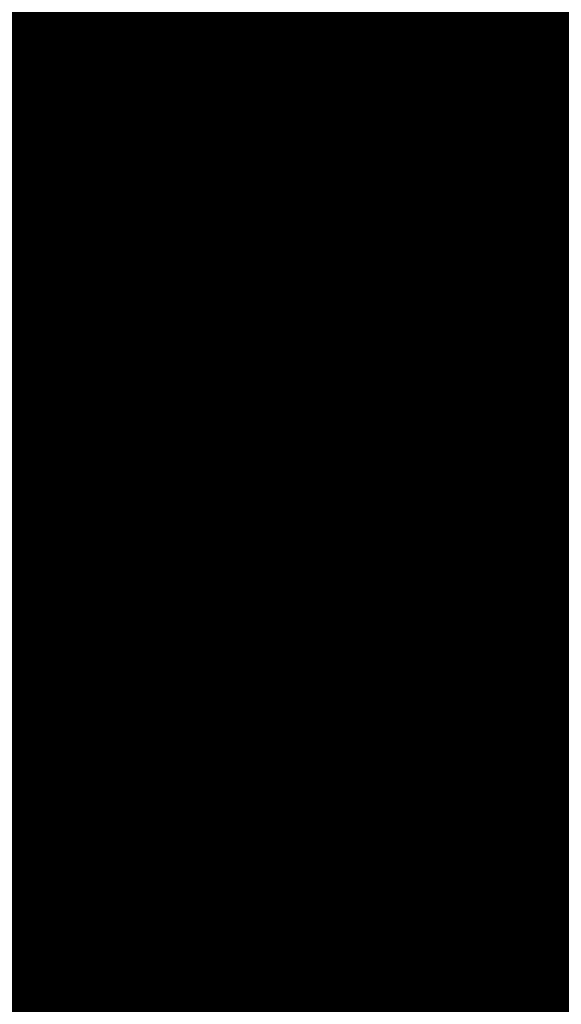
# Model space of a CAD drawing. Units: inches. Extents: x 280 to 409, y -10 to 45.
# Drawn here: x 314 to 314, y 18 to 19 of the extents above; entities that cross this region are included whole.
import ezdxf
from ezdxf.enums import TextEntityAlignment as Align

# ---------------------------------------------------------------- set-up
doc = ezdxf.new("R2018")
doc.units = ezdxf.units.IN
doc.header["$MEASUREMENT"] = 0
doc.layers.add('Device', color=7, linetype='Continuous', lineweight=5)
for name, color, linetype in [('Lutron_Description', 7, 'Continuous'), ('Lutron_Location', 5, 'Continuous'), ('Lutron_Part_Number', 1, 'Continuous')]:
    doc.layers.add(name, color=color, linetype=linetype)
doc.styles.add('ARIAL', font='arial.ttf')

# ---------------------------------------------------------------- blocks, each defined once
blk = doc.blocks.new('RMK-16R-DV-B')
at = {"layer": 'Lutron_Description', "lineweight": 30, "flags": 104}
blk.add_attdef('ZONE_NUMBER', text='', height=0.092, dxfattribs=at).set_placement((0.64891, 0.83381), align=Align.TOP_LEFT)
blk.add_attdef('DESCRIPTION', text='', height=0.09375, dxfattribs=at).set_placement((0, -0.29778), align=Align.TOP_CENTER)
at = {"layer": 'Lutron_Location', "style": 'ARIAL'}
blk.add_attdef('LOCATION', text='', height=0.09375, dxfattribs=at).set_placement((0, -0.95932), align=Align.TOP_CENTER)
at = {"layer": 'Lutron_Part_Number', "style": 'ARIAL'}
blk.add_attdef('PART_NUMBER', text='', height=0.09375, dxfattribs=at).set_placement((0, -0.12912), align=Align.TOP_CENTER)
blk = doc.blocks.new('PK-2B-MAW-LO1')
at = {"layer": 'Lutron_Description', "lineweight": 30, "flags": 104}
blk.add_attdef('DESCRIPTION', text='', height=0.09375, dxfattribs=at).set_placement((0, -0.27718), align=Align.TOP_CENTER)
at = {"layer": 'Lutron_Location', "style": 'ARIAL'}
blk.add_attdef('LOCATION', text='', height=0.09375, dxfattribs=at).set_placement((0, -2.03659), align=Align.TOP_CENTER)
at = {"layer": 'Lutron_Part_Number', "style": 'ARIAL'}
blk.add_attdef('PART_NUMBER', text='', height=0.09375, dxfattribs=at).set_placement((0, -0.10852), align=Align.TOP_CENTER)
blk = doc.blocks.new('*U113')
at = {"layer": 'Lutron_Description', "lineweight": 30, "flags": 104}
blk.add_attdef('DESCRIPTION', text='', height=0.09375, dxfattribs=at).set_placement((0, -0.27718), align=Align.TOP_CENTER)
at = {"layer": 'Lutron_Location', "style": 'ARIAL'}
blk.add_attdef('LOCATION', text='', height=0.09375, dxfattribs=at).set_placement((0, -2.03032), align=Align.TOP_CENTER)
at = {"layer": 'Lutron_Part_Number', "style": 'ARIAL'}
blk.add_attdef('PART_NUMBER', text='', height=0.09375, dxfattribs=at).set_placement((0, -0.10852), align=Align.TOP_CENTER)
blk = doc.blocks.new('LRF3-DCRB')
at = {"layer": 'Lutron_Description', "lineweight": 30, "flags": 104}
blk.add_attdef('DESCRIPTION', text='', height=0.09375, dxfattribs=at).set_placement((0.00885, -0.60455), align=Align.TOP_CENTER)
at = {"layer": 'Lutron_Location', "style": 'ARIAL'}
blk.add_attdef('LOCATION', text='', height=0.09375, dxfattribs=at).set_placement((0.02782, -1.74751), align=Align.TOP_CENTER)
at = {"layer": 'Lutron_Part_Number', "style": 'ARIAL'}
blk.add_attdef('PART_NUMBER', text='', height=0.09375, dxfattribs=at).set_placement((0.00885, -0.43589), align=Align.TOP_CENTER)

msp = doc.modelspace()

# ---------------------------------------------------------------- linework, layer by layer
msp.add_lwpolyline([(313.72573, 18.5197), (313.05008, 18.5197)])
at = {"layer": 'Device', "lineweight": 9}
for points in [[(313.86208, 18.68485), (313.85069, 18.67536), (313.84025, 18.66492), (313.83551, 18.66018), (313.82507, 18.64974), (313.81464, 18.6393), (313.81274, 18.63741), (313.80325, 18.62602), (313.8004, 18.62412), (313.79187, 18.61274), (313.78712, 18.60705), (313.77858, 18.59661), (313.77004, 18.58522), (313.76625, 18.57953), (313.75866, 18.56815), (313.75107, 18.55676), (313.74917, 18.55391), (313.74253, 18.54253), (313.74063, 18.53873), (313.73494, 18.52735), (313.73114, 18.52071), (313.7264, 18.50932), (313.72166, 18.49888), (313.71976, 18.49509), (313.71596, 18.4837), (313.71407, 18.47991), (313.71027, 18.46947), (313.70837, 18.46093), (313.70458, 18.4505), (313.70268, 18.44006), (313.70078, 18.43152), (313.69889, 18.42108), (313.69699, 18.41065), (313.69604, 18.40685), (313.69509, 18.39642), (313.69509, 18.39262), (313.69509, 18.38218), (313.69414, 18.37839), (313.69414, 18.36795), (313.69509, 18.36416), (313.69509, 18.35467), (313.69604, 18.34993), (313.69699, 18.34044), (313.69699, 18.33664), (313.69889, 18.32716), (313.69983, 18.32336), (313.70173, 18.31482), (313.70268, 18.31103), (313.70553, 18.30154), (313.70648, 18.29774), (313.70932, 18.2892), (313.71122, 18.28541), (313.71407, 18.27782), (313.71596, 18.27402), (313.71976, 18.26643), (313.7226, 18.26264), (313.7264, 18.25505)], [(314.14007, 18.60515), (314.12963, 18.6004), (314.11919, 18.59471), (314.10781, 18.58997), (314.09832, 18.58427), (314.09073, 18.58048), (314.08124, 18.57479), (314.07081, 18.56909), (314.06701, 18.56625), (314.05752, 18.56056), (314.04709, 18.55391), (314.04424, 18.55202), (314.0376, 18.54822), (314.02811, 18.54158), (314.01768, 18.53494), (314.00819, 18.52735), (313.9987, 18.52071), (313.99301, 18.51596), (313.98352, 18.50837), (313.97403, 18.50173), (313.96549, 18.49414), (313.956, 18.48655)], [(313.95506, 18.4856), (313.95221, 18.48276), (313.94557, 18.47706), (313.93988, 18.47137), (313.93323, 18.46568), (313.92944, 18.46188), (313.92375, 18.45619), (313.9171, 18.4505), (313.91141, 18.4448), (313.90572, 18.43816), (313.90003, 18.43247), (313.89433, 18.42583), (313.88864, 18.42014), (313.88295, 18.41444), (313.8782, 18.4078), (313.87251, 18.40116)], [(313.956, 18.48655), (313.956, 18.48655), (313.956, 18.48655), (313.956, 18.4856), (313.956, 18.4856), (313.956, 18.4856), (313.956, 18.4856), (313.956, 18.4856), (313.956, 18.4856), (313.95506, 18.4856), (313.95506, 18.4856)], [(313.87251, 18.40116), (313.86777, 18.39547), (313.85733, 18.38218), (313.84689, 18.36985), (313.845, 18.36606), (313.83551, 18.35277), (313.83361, 18.34993), (313.82412, 18.33664), (313.82033, 18.33), (313.81179, 18.31672), (313.8042, 18.30344), (313.8004, 18.29585), (313.79281, 18.28256), (313.78617, 18.26928), (313.78333, 18.26169), (313.77669, 18.24841), (313.77194, 18.23512), (313.7691, 18.22658), (313.76435, 18.2133), (313.75961, 18.20097), (313.75771, 18.19243), (313.75391, 18.17915), (313.75107, 18.16681), (313.75012, 18.16207), (313.74727, 18.14973), (313.74632, 18.14499), (313.74443, 18.13266), (313.74348, 18.12412), (313.74253, 18.11178), (313.74158, 18.09945), (313.74158, 18.0947), (313.74158, 18.08332), (313.74158, 18.07858), (313.74158, 18.06719), (313.74253, 18.06245), (313.74348, 18.05106), (313.74348, 18.04727), (313.74538, 18.03588), (313.74632, 18.03114)], [(313.87251, 18.40116), (313.87251, 18.40116), (313.87251, 18.40116), (313.87251, 18.40116), (313.87251, 18.40116), (313.87251, 18.40116), (313.87251, 18.40116), (313.87251, 18.40116), (313.87251, 18.40116), (313.87251, 18.40116), (313.87251, 18.40116)], [(313.94272, 18.31862), (313.94841, 18.32716), (313.95411, 18.33475), (313.95885, 18.34044), (313.96549, 18.34803), (313.97213, 18.35562), (313.97688, 18.36036), (313.98352, 18.36795), (313.99111, 18.37554), (313.99585, 18.38029), (314.00344, 18.38788)], [(313.93893, 18.31387), (313.93893, 18.31387), (313.93893, 18.31387), (313.93893, 18.31387), (313.93893, 18.31387), (313.93893, 18.31482), (313.93893, 18.31482), (313.93893, 18.31482), (313.93893, 18.31482), (313.93893, 18.31482), (313.93893, 18.31482)], [(313.92849, 18.29964), (313.92849, 18.29964), (313.92849, 18.29964), (313.92849, 18.29964), (313.92849, 18.29964), (313.92849, 18.29964), (313.92849, 18.29964), (313.92849, 18.29964), (313.92849, 18.29964), (313.92849, 18.29964), (313.92849, 18.29964)], [(313.91805, 18.28256), (313.91805, 18.28256), (313.91805, 18.28256), (313.91805, 18.28256), (313.91805, 18.28256), (313.91805, 18.28256), (313.91805, 18.28256), (313.91805, 18.28256), (313.91805, 18.28351), (313.91805, 18.28351), (313.91805, 18.28351)], [(313.75961, 18.20097), (313.7264, 18.25505)], [(313.86587, 18.16491), (313.86587, 18.16491), (313.86587, 18.16491), (313.86587, 18.16491), (313.86587, 18.16491), (313.86587, 18.16491), (313.86587, 18.16491), (313.86587, 18.16491), (313.86587, 18.16491), (313.86587, 18.16491), (313.86587, 18.16491)]]:
    msp.add_lwpolyline(points, dxfattribs=at)
at = {"layer": 'Device', "lineweight": 5}
for points in [[(314.00344, 18.49604), (313.99016, 18.4856), (313.97783, 18.47517), (313.96454, 18.46378), (313.95506, 18.45524), (313.94272, 18.44386), (313.93418, 18.43532), (313.9228, 18.42393), (313.91616, 18.41729), (313.90572, 18.4059), (313.89433, 18.39357), (313.8839, 18.38124)], [(314.00439, 18.49604), (313.99206, 18.4856), (313.98447, 18.47991), (313.97213, 18.46947), (313.96549, 18.46378), (313.95316, 18.45334), (313.95031, 18.4505), (313.93893, 18.44006), (313.92849, 18.42867), (313.9171, 18.41824), (313.91426, 18.41444), (313.90382, 18.40401), (313.89433, 18.39262), (313.88485, 18.38124)], [(313.77194, 18.02829), (313.77099, 18.04062), (313.77004, 18.0558), (313.77004, 18.06529), (313.77099, 18.08047), (313.77194, 18.09091), (313.77289, 18.10704), (313.77479, 18.11748), (313.77763, 18.1336), (313.77953, 18.14404), (313.78333, 18.16017), (313.78617, 18.17061), (313.79187, 18.18674), (313.79471, 18.19717), (313.80135, 18.21425), (313.80515, 18.22374), (313.81274, 18.24082), (313.82128, 18.25789), (313.83077, 18.27497), (313.83171, 18.27687), (313.84215, 18.29395), (313.85259, 18.31103), (313.86397, 18.3281), (313.86492, 18.32905), (313.87726, 18.34613), (313.89054, 18.36321), (313.90382, 18.37934), (313.91805, 18.39547), (313.93323, 18.4116), (313.94841, 18.42678), (313.96549, 18.44196), (313.97308, 18.44955), (313.99016, 18.46378), (313.9987, 18.47042), (314.01673, 18.48465)], [(313.77289, 18.02829), (313.77194, 18.04062), (313.77099, 18.0558), (313.77099, 18.06624), (313.77194, 18.08142), (313.77194, 18.09186), (313.77384, 18.10704), (313.77479, 18.11748), (313.77763, 18.1336), (313.78048, 18.14404), (313.78428, 18.16017), (313.78712, 18.17061), (313.79187, 18.18674), (313.79566, 18.19717), (313.8023, 18.21425), (313.8061, 18.22374), (313.81369, 18.24082), (313.82223, 18.25789), (313.83171, 18.27497), (313.83266, 18.27687), (313.84215, 18.29395), (313.85354, 18.31103), (313.86492, 18.3281), (313.86492, 18.32905), (313.87726, 18.34613), (313.89054, 18.36226), (313.90477, 18.37934), (313.919, 18.39547), (313.93418, 18.4116), (313.94936, 18.42678), (313.96549, 18.44196), (313.97308, 18.4486), (313.99111, 18.46378), (313.9987, 18.47042), (314.01673, 18.48465)], [(314.00344, 18.38788), (313.99585, 18.38124), (313.99016, 18.37554), (313.98352, 18.36795), (313.97688, 18.36036), (313.97213, 18.35562), (313.96549, 18.34803), (313.95885, 18.34044), (313.95411, 18.33475), (313.94841, 18.32716), (313.94272, 18.31957)], [(313.8839, 18.38124), (313.8801, 18.37649), (313.86967, 18.36416), (313.86018, 18.35088), (313.85638, 18.34613), (313.84784, 18.33285), (313.83836, 18.31957), (313.83551, 18.31482), (313.82697, 18.30154), (313.81938, 18.28826), (313.81653, 18.28256), (313.80894, 18.26928), (313.8023, 18.256), (313.79946, 18.2503), (313.79376, 18.23702), (313.78807, 18.22374), (313.78522, 18.21805), (313.78048, 18.20476), (313.77574, 18.19148), (313.77384, 18.18484), (313.77004, 18.1725), (313.7672, 18.16017), (313.7653, 18.15258), (313.76245, 18.14025), (313.76056, 18.12791), (313.75961, 18.12032), (313.75771, 18.10894), (313.75676, 18.0966), (313.75581, 18.08901), (313.75581, 18.07763), (313.75486, 18.06529), (313.75581, 18.0577), (313.75581, 18.04632), (313.75676, 18.03588), (313.75676, 18.03209)], [(313.8839, 18.38029), (313.88105, 18.37649), (313.87061, 18.36321), (313.86018, 18.35088), (313.85733, 18.34613), (313.84784, 18.33285), (313.8393, 18.31957), (313.83551, 18.31482), (313.82792, 18.30154), (313.81938, 18.28826), (313.81653, 18.28256), (313.80989, 18.26928), (313.80325, 18.256), (313.8004, 18.2503), (313.79376, 18.23702), (313.78807, 18.22374), (313.78617, 18.2171), (313.78143, 18.20476), (313.77669, 18.19148), (313.77479, 18.18484), (313.77099, 18.1725), (313.7672, 18.15922), (313.7653, 18.15258), (313.7634, 18.14025), (313.76056, 18.12791), (313.75961, 18.12032), (313.75771, 18.10799), (313.75676, 18.0966), (313.75676, 18.08901), (313.75581, 18.07668), (313.75581, 18.06529), (313.75581, 18.0577), (313.75676, 18.04632), (313.75676, 18.03493), (313.75771, 18.03114)], [(313.88485, 18.38124), (313.88485, 18.38124), (313.88485, 18.38124), (313.88485, 18.38124), (313.88485, 18.38124), (313.88485, 18.38124), (313.88485, 18.38124), (313.88485, 18.38124), (313.88485, 18.38124), (313.88485, 18.38029), (313.8839, 18.38029)], [(313.8839, 18.38124), (313.8839, 18.38124), (313.8839, 18.38124), (313.8839, 18.38124), (313.8839, 18.38124), (313.8839, 18.38124), (313.8839, 18.38124), (313.8839, 18.38124), (313.8839, 18.38124), (313.8839, 18.38124), (313.8839, 18.38124)], [(313.91521, 18.27972), (313.91236, 18.27497), (313.90951, 18.26928), (313.90572, 18.26264), (313.90192, 18.25695), (313.89908, 18.25125), (313.89813, 18.24841), (313.89528, 18.24271), (313.89149, 18.23607), (313.89054, 18.23418), (313.88769, 18.22753), (313.88579, 18.22184), (313.88295, 18.21615), (313.88105, 18.21046), (313.8782, 18.20476), (313.87631, 18.19812), (313.87441, 18.19243), (313.87441, 18.19243), (313.87251, 18.18674), (313.87061, 18.18104), (313.86872, 18.1744), (313.86682, 18.16871), (313.86492, 18.16302)], [(313.86777, 18.16491), (313.86872, 18.17061), (313.87061, 18.1763), (313.87251, 18.18199), (313.87441, 18.18769), (313.87631, 18.19338), (313.8782, 18.19907), (313.8801, 18.20476), (313.882, 18.2114), (313.88485, 18.2171), (313.88674, 18.22184), (313.88959, 18.22848), (313.89244, 18.23418), (313.89528, 18.23987), (313.89813, 18.24556), (313.90098, 18.25125), (313.90382, 18.25695), (313.90667, 18.26264), (313.91046, 18.26833), (313.91331, 18.27497), (313.91616, 18.27877)], [(313.86492, 18.16302), (313.86492, 18.16302), (313.86492, 18.16302), (313.86492, 18.16302), (313.86492, 18.16302), (313.86492, 18.16302), (313.86492, 18.16302), (313.86492, 18.16302), (313.86492, 18.16302), (313.86492, 18.16302), (313.86492, 18.16302)], [(313.85923, 18.1355), (313.85923, 18.13171), (313.85828, 18.12601), (313.85733, 18.11937), (313.85638, 18.11273), (313.85638, 18.10989), (313.85638, 18.10324), (313.85543, 18.09755), (313.85543, 18.09091), (313.85543, 18.08806), (313.85543, 18.08142), (313.85543, 18.07573), (313.85638, 18.07004), (313.85638, 18.06624), (313.85733, 18.06055), (313.85733, 18.05486), (313.85828, 18.04916), (313.85923, 18.04537), (313.86018, 18.03968), (313.86113, 18.03398), (313.86208, 18.02924)], [(313.85733, 18.06339), (313.85733, 18.06055), (313.85828, 18.0558), (313.85828, 18.05201), (313.85923, 18.04727), (313.86018, 18.04347), (313.86113, 18.03968), (313.86113, 18.03683), (313.86208, 18.03209)]]:
    msp.add_lwpolyline(points, dxfattribs=at)
for points in [[(313.93893, 18.31482), (313.93988, 18.31577), (313.94082, 18.31767), (313.94272, 18.31957)], [(313.93323, 18.30723), (313.93513, 18.30913), (313.93703, 18.31198), (313.93893, 18.31482)], [(313.92849, 18.29964), (313.93039, 18.30249), (313.93134, 18.30438), (313.93323, 18.30723)], [(313.91805, 18.28351), (313.9209, 18.28826), (313.92375, 18.293), (313.92754, 18.29774)], [(313.92754, 18.29774), (313.92754, 18.29869), (313.92849, 18.29964), (313.92849, 18.29964)], [(313.91521, 18.27972), (313.91616, 18.28067), (313.91616, 18.28067), (313.91616, 18.28161)], [(313.91616, 18.28161), (313.9171, 18.28161), (313.9171, 18.28256), (313.91805, 18.28351)], [(313.91616, 18.27877), (313.9171, 18.28067), (313.91805, 18.28161), (313.91805, 18.28256)], [(313.86682, 18.16302), (313.86682, 18.16302), (313.86777, 18.16397), (313.86777, 18.16491)], [(313.85923, 18.1355), (313.86113, 18.14404), (313.86302, 18.15353), (313.86492, 18.16302)]]:
    msp.add_open_spline(points, degree=3, dxfattribs=at)
at = {"layer": 'Device', "lineweight": 9}
for points in [[(313.93323, 18.30628), (313.93513, 18.30913), (313.93703, 18.31198), (313.93893, 18.31387)], [(313.93893, 18.31482), (313.93988, 18.31577), (313.94177, 18.31767), (313.94272, 18.31862)], [(313.92849, 18.29964), (313.93039, 18.30249), (313.93229, 18.30438), (313.93323, 18.30628)], [(313.91805, 18.28351), (313.9209, 18.28826), (313.92469, 18.29395), (313.92849, 18.29964)]]:
    msp.add_open_spline(points, degree=3, dxfattribs=at)

# ---------------------------------------------------------------- block references
ref = msp.add_blockref('RMK-16R-DV-B', (286.38346, 31.78995), dxfattribs=dict(xscale=1.014498845298987, yscale=1.014498845298987, zscale=1.014498845298987))
lines = msp.add_mtext('RELAY MODULE WITH SOFTSWITCH\\P220V-240  RATED\\P32mm (H) X 46mm (W) X 153mm (D)', dxfattribs={"layer": 'Lutron_Description', "insert": (286.38353, 31.61419), "char_height": 3.5703697, "attachment_point": 1})
ref.add_attrib('DESCRIPTION', '', (286.38353, 31.61419), dxfattribs={"flags": 104}).embed_mtext(lines)
ref = msp.add_blockref('RMK-16R-DV-B', (306.35551, 31.66988), dxfattribs=dict(xscale=1.014498845298987, yscale=1.014498845298987, zscale=1.014498845298987))
lines = msp.add_mtext('868MHZ DALI LOAD CONTROL POWERPAK \\P220V-240  RATED\\P32mm (H) X 46mm (W) X 153mm (D)', dxfattribs={"layer": 'Lutron_Description', "insert": (306.35559, 31.49411), "char_height": 3.5703697, "attachment_point": 1})
ref.add_attrib('DESCRIPTION', '', (306.35559, 31.49411), dxfattribs={"flags": 104}).embed_mtext(lines)
ref = msp.add_blockref('RMK-16R-DV-B', (286.38346, 27.98693), dxfattribs=dict(xscale=1.014498845298987, yscale=1.014498845298987, zscale=1.014498845298987))
lines = msp.add_mtext('RELAY MODULE WITH SOFTSWITCH\\P220V-240  RATED\\P32mm (H) X 46mm (W) X 153mm (D)', dxfattribs={"layer": 'Lutron_Description', "insert": (286.38353, 27.81117), "char_height": 3.5703697, "attachment_point": 1})
ref.add_attrib('DESCRIPTION', '', (286.38353, 27.81117), dxfattribs={"flags": 104}).embed_mtext(lines)
ref = msp.add_blockref('PK-2B-MAW-LO1', (290.16542, 28.14176))
lines = msp.add_mtext('868 MHZ PICO WIRELESS\\P2 BUTTON CONTROL ', dxfattribs={"layer": 'Lutron_Description', "insert": (290.16542, 27.86458), "char_height": 3.593518, "attachment_point": 1})
ref.add_attrib('DESCRIPTION', '', (290.16542, 27.86458), dxfattribs={"flags": 104}).embed_mtext(lines)
ref = msp.add_blockref('RMK-16R-DV-B', (306.35551, 27.61581), dxfattribs=dict(xscale=1.014498845298987, yscale=1.014498845298987, zscale=1.014498845298987))
lines = msp.add_mtext('868MHZ DALI LOAD CONTROL POWERPAK \\P220V-240  RATED\\P32mm (H) X 46mm (W) X 153mm (D)', dxfattribs={"layer": 'Lutron_Description', "insert": (306.35559, 27.44005), "char_height": 3.5703697, "attachment_point": 1})
ref.add_attrib('DESCRIPTION', '', (306.35559, 27.44005), dxfattribs={"flags": 104}).embed_mtext(lines)
ref = msp.add_blockref('RMK-16R-DV-B', (286.38346, 24.18138), dxfattribs=dict(xscale=1.014498845298987, yscale=1.014498845298987, zscale=1.014498845298987))
lines = msp.add_mtext('RELAY MODULE WITH SOFTSWITCH\\P220V-240  RATED\\P32mm (H) X 46mm (W) X 153mm (D)', dxfattribs={"layer": 'Lutron_Description', "insert": (286.38353, 24.00561), "char_height": 3.5703697, "attachment_point": 1})
ref.add_attrib('DESCRIPTION', '', (286.38353, 24.00561), dxfattribs={"flags": 104}).embed_mtext(lines)
ref = msp.add_blockref('PK-2B-MAW-LO1', (290.16542, 24.33621))
lines = msp.add_mtext('868 MHZ PICO WIRELESS\\P2 BUTTON CONTROL ', dxfattribs={"layer": 'Lutron_Description', "insert": (290.16542, 24.05903), "char_height": 3.593518, "attachment_point": 1})
ref.add_attrib('DESCRIPTION', '', (290.16542, 24.05903), dxfattribs={"flags": 104}).embed_mtext(lines)
ref = msp.add_blockref('RMK-16R-DV-B', (306.35551, 23.79178), dxfattribs=dict(xscale=1.014498845298987, yscale=1.014498845298987, zscale=1.014498845298987))
lines = msp.add_mtext('868MHZ DALI LOAD CONTROL POWERPAK \\P220V-240  RATED\\P32mm (H) X 46mm (W) X 153mm (D)', dxfattribs={"layer": 'Lutron_Description', "insert": (306.35559, 23.61602), "char_height": 3.5703697, "attachment_point": 1})
ref.add_attrib('DESCRIPTION', '', (306.35559, 23.61602), dxfattribs={"flags": 104}).embed_mtext(lines)
lines = msp.add_mtext('ZONE 1\\P1A 250W', dxfattribs={"layer": 'Lutron_Description', "insert": (307.01383, 24.63768), "char_height": 2.5, "attachment_point": 1})
ref.add_attrib('ZONE_NUMBER', '', (307.01383, 24.63768), dxfattribs={"flags": 104}).embed_mtext(lines)
ref = msp.add_blockref('RMK-16R-DV-B', (286.35551, 20.31647), dxfattribs=dict(xscale=1.014498845298987, yscale=1.014498845298987, zscale=1.014498845298987))
lines = msp.add_mtext('868MHZ DALI LOAD CONTROL POWERPAK \\P220V-240  RATED\\P32mm (H) X 46mm (W) X 153mm (D)', dxfattribs={"layer": 'Lutron_Description', "insert": (286.35559, 20.1407), "char_height": 3.5703697, "attachment_point": 1})
ref.add_attrib('DESCRIPTION', '', (286.35559, 20.1407), dxfattribs={"flags": 104}).embed_mtext(lines)
ref = msp.add_blockref('*U113', (290.17177, 20.55705), dxfattribs=dict(xscale=1.059455739150677, yscale=1.059455739150677, zscale=1.059455739150677))
lines = msp.add_mtext('868 MHZ PICO WIRELESS\\P3 BUTTON CONTROL WITH RAISE/LOWER', dxfattribs={"layer": 'Lutron_Description', "insert": (290.27136, 20.26339), "char_height": 3.8071733, "attachment_point": 1})
ref.add_attrib('DESCRIPTION', '', (290.27136, 20.26339), dxfattribs={"flags": 104}).embed_mtext(lines)
ref = msp.add_blockref('LRF3-DCRB', (297.78912, 20.79656))
lines = msp.add_mtext('DAYLIGHT SENSOR', dxfattribs={"layer": 'Lutron_Description', "insert": (297.79797, 20.19202), "char_height": 3, "attachment_point": 1})
ref.add_attrib('DESCRIPTION', '', (297.79797, 20.19202), dxfattribs={"flags": 104}).embed_mtext(lines)

doc.saveas('drawing.dxf')
